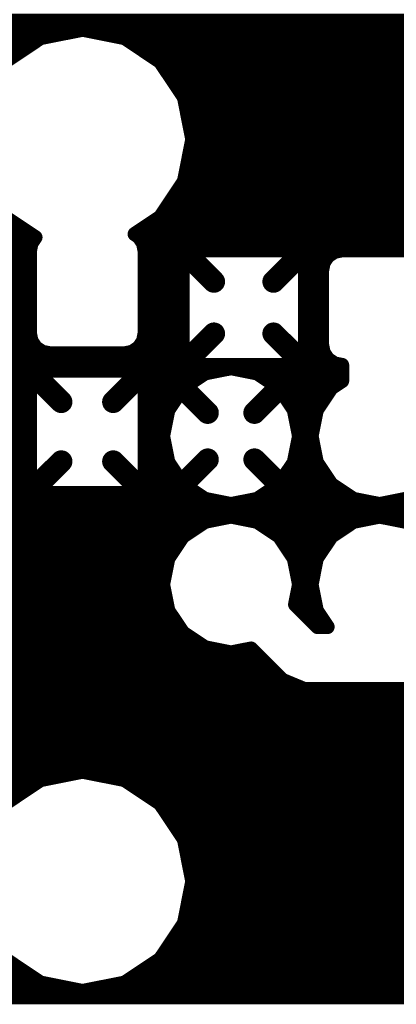
# Model space of a CAD drawing. Extents: x -1676 to 2120, y -1096 to 1570.
# Drawn here: x -236 to -221, y 18 to 59 of the extents above; entities that cross this region are included whole.
import ezdxf

# ---------------------------------------------------------------- set-up
doc = ezdxf.new("R2010")
doc.units = 0
doc.header["$MEASUREMENT"] = 0
doc.layers.add('BOTTOM', color=250, linetype='Continuous')

# ---------------------------------------------------------------- blocks, each defined once
blk = doc.blocks.new('UNIT_DISC')
at = {"linetype": 'Continuous', "const_width": 0.5}
blk.add_lwpolyline([(0.25, 0, 1), (-0.25, 0, 1)], format="xyb", close=True, dxfattribs=at)
blk = doc.blocks.new('CUPOUR_L2_F0_TT45_7919')
at = {"layer": 'BOTTOM', "linetype": 'Continuous'}
for points, const_width in [([(383.54, 114.3), (322.58, 114.3)], 0.25), ([(322.58, 114.28), (387.45654, 114.28)], 0.25), ([(335.10012, 114.05795), (335.82, 114.20114)], 0.25), ([(335.82, 114.20114), (336.53988, 114.05795)], 0.25), ([(322.58, 114.0925), (335.27381, 114.0925)], 0.25), ([(334.48983, 113.65017), (335.10012, 114.05795)], 0.25), ([(336.36618, 114.0925), (387.49384, 114.0925)], 0.25), ([(336.53988, 114.05795), (337.15017, 113.65017)], 0.25), ([(322.58, 113.905), (334.87121, 113.905)], 0.25), ([(336.76878, 113.905), (387.53114, 113.905)], 0.25), ([(337.0494, 113.7175), (387.63214, 113.7175)], 0.25), ([(337.15017, 113.65017), (337.55795, 113.03988)], 0.25), ([(337.23046, 113.53), (387.75741, 113.53)], 0.25), ([(337.35574, 113.3425), (345.90028, 113.3425)], 0.25), ([(337.48102, 113.155), (345.69444, 113.155)], 0.25), ([(337.55795, 113.03988), (337.70114, 112.32)], 0.25), ([(337.57234, 112.9675), (345.56915, 112.9675)], 0.25), ([(337.60964, 112.78), (345.52327, 112.78)], 0.25), ([(337.64693, 112.5925), (345.48896, 112.5925)], 0.25), ([(337.70114, 112.32), (337.55795, 111.60012)], 0.25), ([(337.68423, 112.405), (345.52625, 112.405)], 0.25), ([(337.68075, 112.2175), (345.57917, 112.2175)], 0.25), ([(337.64345, 112.03), (345.70447, 112.03)], 0.25), ([(337.60616, 111.8425), (345.6348, 111.8425)], 0.25), ([(337.56886, 111.655), (345.4473, 111.655)], 0.25), ([(337.55795, 111.60012), (337.15017, 110.98983)], 0.25), ([(337.46933, 111.4675), (345.2598, 111.4675)], 0.25), ([(337.34405, 111.28), (345.0723, 111.28)], 0.25), ([(335.10012, 110.58205), (334.48983, 110.98983)], 0.25), ([(337.15017, 110.98983), (336.53988, 110.58205)], 0.25), ([(337.21877, 111.0925), (344.8848, 111.0925)], 0.25), ([(337.02321, 110.905), (344.6973, 110.905)], 0.25), ([(322.58, 110.7175), (334.8974, 110.7175)], 0.25), ([(336.74259, 110.7175), (344.5098, 110.7175)], 0.25), ([(322.58, 110.53), (335.36179, 110.53)], 0.25), ([(335.82, 110.43886), (335.10012, 110.58205)], 0.25), ([(336.53988, 110.58205), (335.82, 110.43886)], 0.25), ([(336.2782, 110.53), (344.3223, 110.53)], 0.25), ([(322.58, 110.3425), (344.1348, 110.3425)], 0.25), ([(322.58, 110.155), (343.9473, 110.155)], 0.25), ([(322.58, 109.9675), (343.7598, 109.9675)], 0.25), ([(322.58, 109.78), (343.5723, 109.78)], 0.25), ([(322.58, 109.5925), (343.3848, 109.5925)], 0.25), ([(322.58, 109.405), (343.1973, 109.405)], 0.25), ([(322.58, 109.2175), (343.0098, 109.2175)], 0.25), ([(330.00861, 109.03), (339.60604, 109.03)], 0.25), ([(339.24115, 108.87885), (339.62, 109.03578)], 0.25), ([(339.62, 109.03578), (342.82808, 109.03578)], 0.25), ([(330.40938, 108.8425), (339.2048, 108.8425)], 0.25), ([(338.70175, 108.33945), (339.24115, 108.87885)], 0.25), ([(330.56224, 108.655), (339.0173, 108.655)], 0.25), ([(330.65834, 108.4675), (338.8298, 108.4675)], 0.25), ([(330.69563, 108.28), (337.85553, 108.28)], 0.25), ([(337.5345, 108.0655), (337.91325, 108.31856)], 0.25), ([(337.91325, 108.31856), (338.36, 108.40743)], 0.25), ([(338.36, 108.40743), (338.70175, 108.33945)], 0.25), ([(330.69016, 108.0925), (337.57491, 108.0925)], 0.25), ([(330.65287, 107.905), (337.42726, 107.905)], 0.25), ([(337.28144, 107.68675), (337.5345, 108.0655)], 0.25), ([(339.84192, 107.96422), (339.45945, 107.58175)], 0.25), ([(339.7827, 107.905), (339.96726, 107.905)], 0.25), ([(339.82144, 107.68675), (340.00683, 107.96422)], 0.25), ([(340.00683, 107.96422), (339.84192, 107.96422)], 0.25), ([(330.54387, 107.7175), (337.30198, 107.7175)], 0.25), ([(337.19257, 107.24), (337.28144, 107.68675)], 0.25), ([(339.45945, 107.58175), (339.52743, 107.24)], 0.25), ([(339.5952, 107.7175), (339.84198, 107.7175)], 0.25), ([(339.73257, 107.24), (339.82144, 107.68675)], 0.25), ([(330.36823, 107.53), (337.25025, 107.53)], 0.25), ([(339.46974, 107.53), (339.79025, 107.53)], 0.25), ([(329.87036, 107.3425), (337.21295, 107.3425)], 0.25), ([(337.28144, 106.79325), (337.19257, 107.24)], 0.25), ([(339.52743, 107.24), (339.43856, 106.79325)], 0.25), ([(339.50704, 107.3425), (339.75295, 107.3425)], 0.25), ([(339.82144, 106.79325), (339.73257, 107.24)], 0.25), ([(322.58, 107.155), (337.20947, 107.155)], 0.25), ([(339.51052, 107.155), (339.74947, 107.155)], 0.25), ([(322.58, 106.9675), (337.24677, 106.9675)], 0.25), ([(339.47322, 106.9675), (339.78677, 106.9675)], 0.25), ([(322.58, 106.78), (337.29029, 106.78)], 0.25), ([(337.5345, 106.4145), (337.28144, 106.79325)], 0.25), ([(339.43856, 106.79325), (339.1855, 106.4145)], 0.25), ([(339.4297, 106.78), (339.83029, 106.78)], 0.25), ([(340.0745, 106.4145), (339.82144, 106.79325)], 0.25), ([(322.58, 106.5925), (337.41557, 106.5925)], 0.25), ([(339.30442, 106.5925), (339.95557, 106.5925)], 0.25), ([(322.58, 106.405), (337.54871, 106.405)], 0.25), ([(337.91325, 106.16144), (337.5345, 106.4145)], 0.25), ([(339.1855, 106.4145), (338.80675, 106.16144)], 0.25), ([(339.17128, 106.405), (340.08871, 106.405)], 0.25), ([(340.45325, 106.16144), (340.0745, 106.4145)], 0.25), ([(322.58, 106.2175), (337.82934, 106.2175)], 0.25), ([(338.36, 106.07257), (337.91325, 106.16144)], 0.25), ([(338.80675, 106.16144), (338.36, 106.07257)], 0.25), ([(338.89065, 106.2175), (340.36934, 106.2175)], 0.25), ([(340.9, 106.07257), (340.45325, 106.16144)], 0.25), ([(341.34675, 106.16144), (340.9, 106.07257)], 0.25), ([(322.58, 106.03), (346.9741, 106.03)], 0.25), ([(322.58, 105.8425), (338.23467, 105.8425)], 0.25), ([(337.5345, 105.5255), (337.91325, 105.77856)], 0.25), ([(337.91325, 105.77856), (338.36, 105.86743)], 0.25), ([(338.36, 105.86743), (338.80675, 105.77856)], 0.25), ([(338.48532, 105.8425), (340.77467, 105.8425)], 0.25), ([(338.80675, 105.77856), (339.1855, 105.5255)], 0.25), ([(340.0745, 105.5255), (340.45325, 105.77856)], 0.25), ([(340.45325, 105.77856), (340.9, 105.86743)], 0.25), ([(340.9, 105.86743), (341.34675, 105.77856)], 0.25), ([(341.02532, 105.8425), (341.79615, 105.8425)], 0.25), ([(322.58, 105.655), (335.16166, 105.655)], 0.25), ([(334.94002, 105.45841), (335.01627, 105.57253)], 0.25), ([(335.4555, 105.1333), (335.01627, 105.57253)], 0.381), ([(335.01627, 105.57253), (335.13039, 105.64878)], 0.25), ([(335.13039, 105.64878), (335.265, 105.67555)], 0.25), ([(335.265, 105.67555), (336.535, 105.67555)], 0.25), ([(336.3445, 105.1333), (336.78373, 105.57253)], 0.381), ([(336.535, 105.67555), (336.66961, 105.64878)], 0.25), ([(336.63833, 105.655), (337.72832, 105.655)], 0.25), ([(336.66961, 105.64878), (336.78373, 105.57253)], 0.25), ([(336.78373, 105.57253), (336.85998, 105.45841)], 0.25), ([(337.96, 105.1), (337.5345, 105.5255)], 0.381), ([(338.76, 105.1), (339.1855, 105.5255)], 0.381), ([(338.99167, 105.655), (340.26832, 105.655)], 0.25), ([(322.58, 105.4675), (334.94609, 105.4675)], 0.25), ([(334.91325, 105.3238), (334.94002, 105.45841)], 0.25), ([(336.8539, 105.4675), (337.49574, 105.4675)], 0.25), ([(336.85998, 105.45841), (336.88675, 105.3238)], 0.25), ([(337.28144, 105.14675), (337.5345, 105.5255)], 0.25), ([(339.1855, 105.5255), (339.43856, 105.14675)], 0.25), ([(339.22425, 105.4675), (340.03574, 105.4675)], 0.25), ([(339.82144, 105.14675), (340.0745, 105.5255)], 0.25), ([(322.58, 105.28), (334.91325, 105.28)], 0.25), ([(334.91325, 103.9238), (334.91325, 105.3238)], 0.25), ([(336.88675, 105.3238), (336.88675, 103.9238)], 0.25), ([(336.88675, 105.28), (337.37047, 105.28)], 0.25), ([(339.34952, 105.28), (339.91047, 105.28)], 0.25), ([(322.58, 105.0925), (334.91325, 105.0925)], 0.25), ([(336.88675, 105.0925), (337.27064, 105.0925)], 0.25), ([(337.19257, 104.7), (337.28144, 105.14675)], 0.25), ([(339.43856, 105.14675), (339.52743, 104.7)], 0.25), ([(339.44935, 105.0925), (339.81064, 105.0925)], 0.25), ([(339.73257, 104.7), (339.82144, 105.14675)], 0.25), ([(322.58, 104.905), (334.91325, 104.905)], 0.25), ([(336.88675, 104.905), (337.23334, 104.905)], 0.25), ([(339.48665, 104.905), (339.77334, 104.905)], 0.25), ([(322.58, 104.7175), (334.91325, 104.7175)], 0.25), ([(336.88675, 104.7175), (337.19605, 104.7175)], 0.25), ([(339.52394, 104.7175), (339.73605, 104.7175)], 0.25), ([(337.28144, 104.25325), (337.19257, 104.7)], 0.25), ([(339.52743, 104.7), (339.43856, 104.25325)], 0.25), ([(339.82144, 104.25325), (339.73257, 104.7)], 0.25), ([(330.27843, 104.53), (334.91325, 104.53)], 0.25), ([(336.88675, 104.53), (337.22638, 104.53)], 0.25), ([(337.96, 104.3), (337.5345, 103.8745)], 0.381), ([(338.76, 104.3), (339.1855, 103.8745)], 0.381), ([(339.49361, 104.53), (339.76638, 104.53)], 0.25), ([(330.50378, 104.3425), (334.91325, 104.3425)], 0.25), ([(336.88675, 104.3425), (337.26368, 104.3425)], 0.25), ([(337.5345, 103.8745), (337.28144, 104.25325)], 0.25), ([(339.43856, 104.25325), (339.1855, 103.8745)], 0.25), ([(339.45631, 104.3425), (339.80368, 104.3425)], 0.25), ([(340.0745, 103.8745), (339.82144, 104.25325)], 0.25), ([(330.62906, 104.155), (334.91325, 104.155)], 0.25), ([(335.4555, 104.1143), (335.01627, 103.67507)], 0.381), ([(336.3445, 104.1143), (336.78373, 103.67507)], 0.381), ([(336.88675, 104.155), (337.34708, 104.155)], 0.25), ([(339.37291, 104.155), (339.88708, 104.155)], 0.25), ([(330.67823, 103.9675), (334.91325, 103.9675)], 0.25), ([(334.94002, 103.78919), (334.91325, 103.9238)], 0.25), ([(336.88675, 103.9238), (336.85998, 103.78919)], 0.25), ([(336.88675, 103.9675), (337.47236, 103.9675)], 0.25), ([(337.91325, 103.62144), (337.5345, 103.8745)], 0.25), ([(339.1855, 103.8745), (338.80675, 103.62144)], 0.25), ([(339.24763, 103.9675), (340.01236, 103.9675)], 0.25), ([(340.25598, 103.75325), (340.0745, 103.8745)], 0.25), ([(330.70757, 103.78), (334.94616, 103.78)], 0.25), ([(335.01627, 103.67507), (334.94002, 103.78919)], 0.25), ([(336.85998, 103.78919), (336.78373, 103.67507)], 0.25), ([(336.85383, 103.78), (337.67593, 103.78)], 0.25), ([(339.04406, 103.78), (340.21594, 103.78)], 0.25), ([(340.25598, 103.48519), (340.25598, 103.75325)], 0.25), ([(330.67027, 103.5925), (335.16216, 103.5925)], 0.25), ([(335.13039, 103.59882), (335.01627, 103.67507)], 0.25), ([(335.265, 103.57205), (335.13039, 103.59882)], 0.25), ([(336.535, 103.57205), (335.265, 103.57205)], 0.25), ([(336.66961, 103.59882), (336.535, 103.57205)], 0.25), ([(336.63783, 103.5925), (338.05873, 103.5925)], 0.25), ([(336.78373, 103.67507), (336.66961, 103.59882)], 0.25), ([(338.36, 103.53257), (337.91325, 103.62144)], 0.25), ([(338.80675, 103.62144), (338.36, 103.53257)], 0.25), ([(338.66126, 103.5925), (340.25598, 103.5925)], 0.25), ([(330.60233, 103.405), (337.6593, 103.405)], 0.25), ([(337.55122, 103.26961), (337.62747, 103.38373)], 0.25), ([(338.0667, 102.9445), (337.62747, 103.38373)], 0.381), ([(337.62747, 103.38373), (337.74159, 103.45998)], 0.25), ([(337.74159, 103.45998), (337.8762, 103.48675)], 0.25), ([(337.8762, 103.48675), (339.2762, 103.48675)], 0.25), ([(339.0857, 102.9445), (339.52493, 103.38373)], 0.381), ([(339.2762, 103.48675), (339.41081, 103.45998)], 0.25), ([(339.41081, 103.45998), (339.52493, 103.38373)], 0.25), ([(339.49309, 103.405), (340.0469, 103.405)], 0.25), ([(339.52493, 103.38373), (339.60118, 103.26961)], 0.25), ([(339.93882, 103.26961), (340.01507, 103.38373)], 0.25), ([(340.01507, 103.38373), (340.12919, 103.45998)], 0.25), ([(340.12919, 103.45998), (340.25598, 103.48519)], 0.25), ([(330.47705, 103.2175), (335.06501, 103.2175)], 0.25), ([(334.94002, 103.07081), (335.01627, 103.18493)], 0.25), ([(335.01627, 103.18493), (335.13039, 103.26118)], 0.25), ([(335.13039, 103.26118), (335.265, 103.28795)], 0.25), ([(335.265, 103.28795), (336.535, 103.28795)], 0.25), ([(336.535, 103.28795), (336.66961, 103.26118)], 0.25), ([(336.66961, 103.26118), (336.78373, 103.18493)], 0.25), ([(336.73498, 103.2175), (337.54085, 103.2175)], 0.25), ([(336.78373, 103.18493), (336.85998, 103.07081)], 0.25), ([(337.52445, 103.135), (337.55122, 103.26961)], 0.25), ([(339.60118, 103.26961), (339.62795, 103.135)], 0.25), ([(339.61154, 103.2175), (339.92845, 103.2175)], 0.25), ([(339.91205, 103.135), (339.93882, 103.26961)], 0.25), ([(330.21856, 103.03), (334.9319, 103.03)], 0.25), ([(334.91325, 102.9362), (334.94002, 103.07081)], 0.25), ([(336.85998, 103.07081), (336.88675, 102.9362)], 0.25), ([(336.86809, 103.03), (337.52445, 103.03)], 0.25), ([(337.52445, 101.865), (337.52445, 103.135)], 0.25), ([(339.62795, 103.135), (339.62795, 101.865)], 0.25), ([(339.62795, 103.03), (339.91205, 103.03)], 0.25), ([(339.91205, 101.865), (339.91205, 103.135)], 0.25), ([(334.91325, 101.5362), (334.91325, 102.9362)], 0.25), ([(336.88675, 102.9362), (336.88675, 101.5362)], 0.25), ([(322.58, 102.8425), (334.91325, 102.8425)], 0.25), ([(336.88675, 102.8425), (337.52445, 102.8425)], 0.25), ([(339.62795, 102.8425), (339.91205, 102.8425)], 0.25), ([(322.58, 102.655), (334.91325, 102.655)], 0.25), ([(336.88675, 102.655), (337.52445, 102.655)], 0.25), ([(339.62795, 102.655), (339.91205, 102.655)], 0.25), ([(322.58, 102.4675), (334.91325, 102.4675)], 0.25), ([(336.88675, 102.4675), (337.52445, 102.4675)], 0.25), ([(339.62795, 102.4675), (339.91205, 102.4675)], 0.25), ([(322.58, 102.28), (334.91325, 102.28)], 0.25), ([(336.88675, 102.28), (337.52445, 102.28)], 0.25), ([(339.62795, 102.28), (339.91205, 102.28)], 0.25), ([(322.58, 102.0925), (334.91325, 102.0925)], 0.25), ([(336.88675, 102.0925), (337.52445, 102.0925)], 0.25), ([(338.0667, 102.0555), (337.62747, 101.61627)], 0.381), ([(339.0857, 102.0555), (339.52493, 101.61627)], 0.381), ([(339.62795, 102.0925), (339.91205, 102.0925)], 0.25), ([(322.58, 101.905), (334.91325, 101.905)], 0.25), ([(336.88675, 101.905), (337.52445, 101.905)], 0.25), ([(337.55122, 101.73039), (337.52445, 101.865)], 0.25), ([(339.62795, 101.865), (339.60118, 101.73039)], 0.25), ([(339.62795, 101.905), (339.91205, 101.905)], 0.25), ([(339.93882, 101.73039), (339.91205, 101.865)], 0.25), ([(322.58, 101.7175), (334.91325, 101.7175)], 0.25), ([(336.88675, 101.7175), (337.55983, 101.7175)], 0.25), ([(337.62747, 101.61627), (337.55122, 101.73039)], 0.25), ([(339.60118, 101.73039), (339.52493, 101.61627)], 0.25), ([(339.59256, 101.7175), (339.94743, 101.7175)], 0.25), ([(340.01507, 101.61627), (339.93882, 101.73039)], 0.25), ([(322.58, 101.53), (334.91448, 101.53)], 0.25), ([(334.94002, 101.40159), (334.91325, 101.5362)], 0.25), ([(336.88675, 101.5362), (336.85998, 101.40159)], 0.25), ([(336.88551, 101.53), (337.79197, 101.53)], 0.25), ([(337.74159, 101.54002), (337.62747, 101.61627)], 0.25), ([(337.8762, 101.51325), (337.74159, 101.54002)], 0.25), ([(339.2762, 101.51325), (337.8762, 101.51325)], 0.25), ([(339.41081, 101.54002), (339.2762, 101.51325)], 0.25), ([(339.36042, 101.53), (340.17957, 101.53)], 0.25), ([(339.52493, 101.61627), (339.41081, 101.54002)], 0.25), ([(340.12919, 101.54002), (340.01507, 101.61627)], 0.25), ([(340.2638, 101.51325), (340.12919, 101.54002)], 0.25), ([(341.6638, 101.51325), (340.2638, 101.51325)], 0.25), ([(322.58, 101.3425), (334.97949, 101.3425)], 0.25), ([(335.00959, 101.29746), (334.94002, 101.40159)], 0.25), ([(336.85998, 101.40159), (336.78373, 101.28747)], 0.25), ([(336.82049, 101.3425), (355.31581, 101.3425)], 0.25), ([(334.48983, 100.95017), (335.00959, 101.29746)], 0.25), ([(336.78373, 101.28747), (336.71454, 101.24124)], 0.25), ([(336.71454, 101.24124), (337.15017, 100.95017)], 0.25), ([(322.58, 101.155), (334.79638, 101.155)], 0.25), ([(336.84361, 101.155), (355.29642, 101.155)], 0.25), ([(337.12423, 100.9675), (355.33371, 100.9675)], 0.25), ([(337.15017, 100.95017), (337.55795, 100.33988)], 0.25), ([(337.26387, 100.78), (355.40423, 100.78)], 0.25), ([(337.38915, 100.5925), (355.52952, 100.5925)], 0.25), ([(337.51443, 100.405), (355.77885, 100.405)], 0.25), ([(337.55795, 100.33988), (337.70114, 99.62)], 0.25), ([(337.58229, 100.2175), (356.4248, 100.2175)], 0.25), ([(337.61958, 100.03), (356.6123, 100.03)], 0.25), ([(337.65688, 99.8425), (356.7998, 99.8425)], 0.25), ([(337.69417, 99.655), (356.9873, 99.655)], 0.25), ([(337.70114, 99.62), (337.55795, 98.90012)], 0.25), ([(337.6708, 99.4675), (357.1748, 99.4675)], 0.25), ([(337.63351, 99.28), (347.00534, 99.28)], 0.25), ([(337.59621, 99.0925), (346.94825, 99.0925)], 0.25), ([(337.55795, 98.90012), (337.15017, 98.28983)], 0.25), ([(337.55892, 98.905), (346.94825, 98.905)], 0.25), ([(337.43592, 98.7175), (346.94825, 98.7175)], 0.25), ([(337.31064, 98.53), (346.94825, 98.53)], 0.25), ([(337.18536, 98.3425), (346.94825, 98.3425)], 0.25), ([(335.10012, 97.88205), (334.48983, 98.28983)], 0.25), ([(337.15017, 98.28983), (336.53988, 97.88205)], 0.25), ([(336.94838, 98.155), (346.94825, 98.155)], 0.25), ([(322.58, 97.9675), (334.97223, 97.9675)], 0.25), ([(336.66776, 97.9675), (346.94825, 97.9675)], 0.25), ([(335.82, 97.73886), (335.10012, 97.88205)], 0.25), ([(336.53988, 97.88205), (335.82, 97.73886)], 0.25), ([(322.58, 97.78), (335.61317, 97.78)], 0.25), ([(336.02682, 97.78), (346.94825, 97.78)], 0.25), ([(322.58, 97.5925), (346.94825, 97.5925)], 0.25)]:
    blk.add_lwpolyline(points, dxfattribs=dict(at, const_width=const_width))
at = {"layer": 'BOTTOM'}
for p, xscale, yscale, zscale in [((335.82, 114.20114), 0.25, 0.25, 0.25), ((335.82, 114.20114), 0.25, 0.25, 0.25), ((335.10012, 114.05795), 0.25, 0.25, 0.25), ((335.10012, 114.05795), 0.25, 0.25, 0.25), ((335.27381, 114.0925), 0.25, 0.25, 0.25), ((336.36618, 114.0925), 0.25, 0.25, 0.25), ((336.53988, 114.05795), 0.25, 0.25, 0.25), ((336.53988, 114.05795), 0.25, 0.25, 0.25), ((334.87121, 113.905), 0.25, 0.25, 0.25), ((336.76878, 113.905), 0.25, 0.25, 0.25), ((337.0494, 113.7175), 0.25, 0.25, 0.25), ((337.15017, 113.65017), 0.25, 0.25, 0.25), ((337.15017, 113.65017), 0.25, 0.25, 0.25), ((337.23046, 113.53), 0.25, 0.25, 0.25), ((337.35574, 113.3425), 0.25, 0.25, 0.25), ((337.48102, 113.155), 0.25, 0.25, 0.25), ((337.55795, 113.03988), 0.25, 0.25, 0.25), ((337.55795, 113.03988), 0.25, 0.25, 0.25), ((337.57234, 112.9675), 0.25, 0.25, 0.25), ((337.60964, 112.78), 0.25, 0.25, 0.25), ((337.64693, 112.5925), 0.25, 0.25, 0.25), ((337.68423, 112.405), 0.25, 0.25, 0.25), ((337.70114, 112.32), 0.25, 0.25, 0.25), ((337.70114, 112.32), 0.25, 0.25, 0.25), ((337.68075, 112.2175), 0.25, 0.25, 0.25), ((337.64345, 112.03), 0.25, 0.25, 0.25), ((337.60616, 111.8425), 0.25, 0.25, 0.25), ((337.56886, 111.655), 0.25, 0.25, 0.25), ((337.46933, 111.4675), 0.25, 0.25, 0.25), ((337.55795, 111.60012), 0.25, 0.25, 0.25), ((337.55795, 111.60012), 0.25, 0.25, 0.25), ((337.34405, 111.28), 0.25, 0.25, 0.25), ((337.15017, 110.98983), 0.25, 0.25, 0.25), ((337.15017, 110.98983), 0.25, 0.25, 0.25), ((337.21877, 111.0925), 0.25, 0.25, 0.25), ((337.02321, 110.905), 0.25, 0.25, 0.25), ((334.8974, 110.7175), 0.25, 0.25, 0.25), ((336.74259, 110.7175), 0.25, 0.25, 0.25), ((335.10012, 110.58205), 0.25, 0.25, 0.25), ((335.10012, 110.58205), 0.25, 0.25, 0.25), ((335.36179, 110.53), 0.25, 0.25, 0.25), ((335.82, 110.43886), 0.25, 0.25, 0.25), ((335.82, 110.43886), 0.25, 0.25, 0.25), ((336.2782, 110.53), 0.25, 0.25, 0.25), ((336.53988, 110.58205), 0.25, 0.25, 0.25), ((336.53988, 110.58205), 0.25, 0.25, 0.25), ((339.60604, 109.03), 0.25, 0.25, 0.25), ((339.62, 109.03578), 0.25, 0.25, 0.25), ((339.62, 109.03578), 0.25, 0.25, 0.25), ((339.2048, 108.8425), 0.25, 0.25, 0.25), ((339.24115, 108.87885), 0.25, 0.25, 0.25), ((339.24115, 108.87885), 0.25, 0.25, 0.25), ((339.0173, 108.655), 0.25, 0.25, 0.25), ((338.8298, 108.4675), 0.25, 0.25, 0.25), ((337.85553, 108.28), 0.25, 0.25, 0.25), ((337.91325, 108.31856), 0.25, 0.25, 0.25), ((337.91325, 108.31856), 0.25, 0.25, 0.25), ((338.36, 108.40743), 0.25, 0.25, 0.25), ((338.36, 108.40743), 0.25, 0.25, 0.25), ((338.70175, 108.33945), 0.25, 0.25, 0.25), ((338.70175, 108.33945), 0.25, 0.25, 0.25), ((337.57491, 108.0925), 0.25, 0.25, 0.25), ((337.42726, 107.905), 0.25, 0.25, 0.25), ((337.5345, 108.0655), 0.25, 0.25, 0.25), ((337.5345, 108.0655), 0.25, 0.25, 0.25), ((339.7827, 107.905), 0.25, 0.25, 0.25), ((339.84192, 107.96422), 0.25, 0.25, 0.25), ((339.84192, 107.96422), 0.25, 0.25, 0.25), ((339.96726, 107.905), 0.25, 0.25, 0.25), ((340.00683, 107.96422), 0.25, 0.25, 0.25), ((340.00683, 107.96422), 0.25, 0.25, 0.25), ((337.28144, 107.68675), 0.25, 0.25, 0.25), ((337.28144, 107.68675), 0.25, 0.25, 0.25), ((337.30198, 107.7175), 0.25, 0.25, 0.25), ((339.45945, 107.58175), 0.25, 0.25, 0.25), ((339.45945, 107.58175), 0.25, 0.25, 0.25), ((339.5952, 107.7175), 0.25, 0.25, 0.25), ((339.82144, 107.68675), 0.25, 0.25, 0.25), ((339.82144, 107.68675), 0.25, 0.25, 0.25), ((339.84198, 107.7175), 0.25, 0.25, 0.25), ((337.25025, 107.53), 0.25, 0.25, 0.25), ((339.46974, 107.53), 0.25, 0.25, 0.25), ((339.79025, 107.53), 0.25, 0.25, 0.25), ((337.19257, 107.24), 0.25, 0.25, 0.25), ((337.19257, 107.24), 0.25, 0.25, 0.25), ((337.21295, 107.3425), 0.25, 0.25, 0.25), ((339.50704, 107.3425), 0.25, 0.25, 0.25), ((339.52743, 107.24), 0.25, 0.25, 0.25), ((339.52743, 107.24), 0.25, 0.25, 0.25), ((339.73257, 107.24), 0.25, 0.25, 0.25), ((339.73257, 107.24), 0.25, 0.25, 0.25), ((339.75295, 107.3425), 0.25, 0.25, 0.25), ((337.20947, 107.155), 0.25, 0.25, 0.25), ((339.51052, 107.155), 0.25, 0.25, 0.25), ((339.74947, 107.155), 0.25, 0.25, 0.25), ((337.24677, 106.9675), 0.25, 0.25, 0.25), ((339.47322, 106.9675), 0.25, 0.25, 0.25), ((339.78677, 106.9675), 0.25, 0.25, 0.25), ((337.28144, 106.79325), 0.25, 0.25, 0.25), ((337.28144, 106.79325), 0.25, 0.25, 0.25), ((337.29029, 106.78), 0.25, 0.25, 0.25), ((339.4297, 106.78), 0.25, 0.25, 0.25), ((339.43856, 106.79325), 0.25, 0.25, 0.25), ((339.43856, 106.79325), 0.25, 0.25, 0.25), ((339.82144, 106.79325), 0.25, 0.25, 0.25), ((339.82144, 106.79325), 0.25, 0.25, 0.25), ((339.83029, 106.78), 0.25, 0.25, 0.25), ((337.41557, 106.5925), 0.25, 0.25, 0.25), ((339.30442, 106.5925), 0.25, 0.25, 0.25), ((339.95557, 106.5925), 0.25, 0.25, 0.25), ((337.5345, 106.4145), 0.25, 0.25, 0.25), ((337.5345, 106.4145), 0.25, 0.25, 0.25), ((337.54871, 106.405), 0.25, 0.25, 0.25), ((339.17128, 106.405), 0.25, 0.25, 0.25), ((339.1855, 106.4145), 0.25, 0.25, 0.25), ((339.1855, 106.4145), 0.25, 0.25, 0.25), ((340.0745, 106.4145), 0.25, 0.25, 0.25), ((340.0745, 106.4145), 0.25, 0.25, 0.25), ((340.08871, 106.405), 0.25, 0.25, 0.25), ((337.82934, 106.2175), 0.25, 0.25, 0.25), ((337.91325, 106.16144), 0.25, 0.25, 0.25), ((337.91325, 106.16144), 0.25, 0.25, 0.25), ((338.36, 106.07257), 0.25, 0.25, 0.25), ((338.36, 106.07257), 0.25, 0.25, 0.25), ((338.80675, 106.16144), 0.25, 0.25, 0.25), ((338.80675, 106.16144), 0.25, 0.25, 0.25), ((338.89065, 106.2175), 0.25, 0.25, 0.25), ((340.36934, 106.2175), 0.25, 0.25, 0.25), ((340.45325, 106.16144), 0.25, 0.25, 0.25), ((340.45325, 106.16144), 0.25, 0.25, 0.25), ((340.9, 106.07257), 0.25, 0.25, 0.25), ((340.9, 106.07257), 0.25, 0.25, 0.25), ((337.91325, 105.77856), 0.25, 0.25, 0.25), ((337.91325, 105.77856), 0.25, 0.25, 0.25), ((338.23467, 105.8425), 0.25, 0.25, 0.25), ((338.36, 105.86743), 0.25, 0.25, 0.25), ((338.36, 105.86743), 0.25, 0.25, 0.25), ((338.48532, 105.8425), 0.25, 0.25, 0.25), ((338.80675, 105.77856), 0.25, 0.25, 0.25), ((338.80675, 105.77856), 0.25, 0.25, 0.25), ((340.45325, 105.77856), 0.25, 0.25, 0.25), ((340.45325, 105.77856), 0.25, 0.25, 0.25), ((340.77467, 105.8425), 0.25, 0.25, 0.25), ((340.9, 105.86743), 0.25, 0.25, 0.25), ((340.9, 105.86743), 0.25, 0.25, 0.25), ((341.02532, 105.8425), 0.25, 0.25, 0.25), ((335.01627, 105.57253), 0.381, 0.381, 0.381), ((335.01627, 105.57253), 0.25, 0.25, 0.25), ((335.01627, 105.57253), 0.25, 0.25, 0.25), ((335.13039, 105.64878), 0.25, 0.25, 0.25), ((335.13039, 105.64878), 0.25, 0.25, 0.25), ((335.16166, 105.655), 0.25, 0.25, 0.25), ((335.265, 105.67555), 0.25, 0.25, 0.25), ((335.265, 105.67555), 0.25, 0.25, 0.25), ((336.535, 105.67555), 0.25, 0.25, 0.25), ((336.535, 105.67555), 0.25, 0.25, 0.25), ((336.63833, 105.655), 0.25, 0.25, 0.25), ((336.66961, 105.64878), 0.25, 0.25, 0.25), ((336.66961, 105.64878), 0.25, 0.25, 0.25), ((336.78373, 105.57253), 0.381, 0.381, 0.381), ((336.78373, 105.57253), 0.25, 0.25, 0.25), ((336.78373, 105.57253), 0.25, 0.25, 0.25), ((337.5345, 105.5255), 0.381, 0.381, 0.381), ((337.72832, 105.655), 0.25, 0.25, 0.25), ((338.99167, 105.655), 0.25, 0.25, 0.25), ((339.1855, 105.5255), 0.381, 0.381, 0.381), ((340.26832, 105.655), 0.25, 0.25, 0.25), ((334.94002, 105.45841), 0.25, 0.25, 0.25), ((334.94002, 105.45841), 0.25, 0.25, 0.25), ((334.94609, 105.4675), 0.25, 0.25, 0.25), ((336.8539, 105.4675), 0.25, 0.25, 0.25), ((336.85998, 105.45841), 0.25, 0.25, 0.25), ((336.85998, 105.45841), 0.25, 0.25, 0.25), ((337.49574, 105.4675), 0.25, 0.25, 0.25), ((337.5345, 105.5255), 0.25, 0.25, 0.25), ((337.5345, 105.5255), 0.25, 0.25, 0.25), ((339.1855, 105.5255), 0.25, 0.25, 0.25), ((339.1855, 105.5255), 0.25, 0.25, 0.25), ((339.22425, 105.4675), 0.25, 0.25, 0.25), ((340.03574, 105.4675), 0.25, 0.25, 0.25), ((340.0745, 105.5255), 0.25, 0.25, 0.25), ((340.0745, 105.5255), 0.25, 0.25, 0.25), ((334.91325, 105.3238), 0.25, 0.25, 0.25), ((334.91325, 105.3238), 0.25, 0.25, 0.25), ((334.91325, 105.28), 0.25, 0.25, 0.25), ((336.88675, 105.3238), 0.25, 0.25, 0.25), ((336.88675, 105.3238), 0.25, 0.25, 0.25), ((336.88675, 105.28), 0.25, 0.25, 0.25), ((337.37047, 105.28), 0.25, 0.25, 0.25), ((339.34952, 105.28), 0.25, 0.25, 0.25), ((339.91047, 105.28), 0.25, 0.25, 0.25), ((334.91325, 105.0925), 0.25, 0.25, 0.25), ((335.4555, 105.1333), 0.381, 0.381, 0.381), ((336.3445, 105.1333), 0.381, 0.381, 0.381), ((336.88675, 105.0925), 0.25, 0.25, 0.25), ((337.27064, 105.0925), 0.25, 0.25, 0.25), ((337.28144, 105.14675), 0.25, 0.25, 0.25), ((337.28144, 105.14675), 0.25, 0.25, 0.25), ((337.96, 105.1), 0.381, 0.381, 0.381), ((338.76, 105.1), 0.381, 0.381, 0.381), ((339.43856, 105.14675), 0.25, 0.25, 0.25), ((339.43856, 105.14675), 0.25, 0.25, 0.25), ((339.44935, 105.0925), 0.25, 0.25, 0.25), ((339.81064, 105.0925), 0.25, 0.25, 0.25), ((339.82144, 105.14675), 0.25, 0.25, 0.25), ((339.82144, 105.14675), 0.25, 0.25, 0.25), ((334.91325, 104.905), 0.25, 0.25, 0.25), ((336.88675, 104.905), 0.25, 0.25, 0.25), ((337.23334, 104.905), 0.25, 0.25, 0.25), ((339.48665, 104.905), 0.25, 0.25, 0.25), ((339.77334, 104.905), 0.25, 0.25, 0.25), ((334.91325, 104.7175), 0.25, 0.25, 0.25), ((336.88675, 104.7175), 0.25, 0.25, 0.25), ((337.19605, 104.7175), 0.25, 0.25, 0.25), ((339.52394, 104.7175), 0.25, 0.25, 0.25), ((339.73605, 104.7175), 0.25, 0.25, 0.25), ((337.19257, 104.7), 0.25, 0.25, 0.25), ((337.19257, 104.7), 0.25, 0.25, 0.25), ((339.52743, 104.7), 0.25, 0.25, 0.25), ((339.52743, 104.7), 0.25, 0.25, 0.25), ((339.73257, 104.7), 0.25, 0.25, 0.25), ((339.73257, 104.7), 0.25, 0.25, 0.25), ((334.91325, 104.53), 0.25, 0.25, 0.25), ((336.88675, 104.53), 0.25, 0.25, 0.25), ((337.22638, 104.53), 0.25, 0.25, 0.25), ((337.96, 104.3), 0.381, 0.381, 0.381), ((338.76, 104.3), 0.381, 0.381, 0.381), ((339.49361, 104.53), 0.25, 0.25, 0.25), ((339.76638, 104.53), 0.25, 0.25, 0.25), ((334.91325, 104.3425), 0.25, 0.25, 0.25), ((336.88675, 104.3425), 0.25, 0.25, 0.25), ((337.26368, 104.3425), 0.25, 0.25, 0.25), ((337.28144, 104.25325), 0.25, 0.25, 0.25), ((337.28144, 104.25325), 0.25, 0.25, 0.25), ((339.43856, 104.25325), 0.25, 0.25, 0.25), ((339.43856, 104.25325), 0.25, 0.25, 0.25), ((339.45631, 104.3425), 0.25, 0.25, 0.25), ((339.80368, 104.3425), 0.25, 0.25, 0.25), ((339.82144, 104.25325), 0.25, 0.25, 0.25), ((339.82144, 104.25325), 0.25, 0.25, 0.25), ((334.91325, 104.155), 0.25, 0.25, 0.25), ((335.4555, 104.1143), 0.381, 0.381, 0.381), ((336.3445, 104.1143), 0.381, 0.381, 0.381), ((336.88675, 104.155), 0.25, 0.25, 0.25), ((337.34708, 104.155), 0.25, 0.25, 0.25), ((339.37291, 104.155), 0.25, 0.25, 0.25), ((339.88708, 104.155), 0.25, 0.25, 0.25), ((334.91325, 103.9675), 0.25, 0.25, 0.25), ((334.91325, 103.9238), 0.25, 0.25, 0.25), ((334.91325, 103.9238), 0.25, 0.25, 0.25), ((336.88675, 103.9675), 0.25, 0.25, 0.25), ((336.88675, 103.9238), 0.25, 0.25, 0.25), ((336.88675, 103.9238), 0.25, 0.25, 0.25), ((337.5345, 103.8745), 0.381, 0.381, 0.381), ((337.47236, 103.9675), 0.25, 0.25, 0.25), ((337.5345, 103.8745), 0.25, 0.25, 0.25), ((337.5345, 103.8745), 0.25, 0.25, 0.25), ((339.1855, 103.8745), 0.381, 0.381, 0.381), ((339.1855, 103.8745), 0.25, 0.25, 0.25), ((339.1855, 103.8745), 0.25, 0.25, 0.25), ((339.24763, 103.9675), 0.25, 0.25, 0.25), ((340.01236, 103.9675), 0.25, 0.25, 0.25), ((340.0745, 103.8745), 0.25, 0.25, 0.25), ((340.0745, 103.8745), 0.25, 0.25, 0.25), ((334.94002, 103.78919), 0.25, 0.25, 0.25), ((334.94002, 103.78919), 0.25, 0.25, 0.25), ((334.94616, 103.78), 0.25, 0.25, 0.25), ((335.01627, 103.67507), 0.381, 0.381, 0.381), ((336.78373, 103.67507), 0.381, 0.381, 0.381), ((336.85383, 103.78), 0.25, 0.25, 0.25), ((336.85998, 103.78919), 0.25, 0.25, 0.25), ((336.85998, 103.78919), 0.25, 0.25, 0.25), ((337.67593, 103.78), 0.25, 0.25, 0.25), ((339.04406, 103.78), 0.25, 0.25, 0.25), ((340.21594, 103.78), 0.25, 0.25, 0.25), ((340.25598, 103.75325), 0.25, 0.25, 0.25), ((340.25598, 103.75325), 0.25, 0.25, 0.25), ((335.01627, 103.67507), 0.25, 0.25, 0.25), ((335.01627, 103.67507), 0.25, 0.25, 0.25), ((335.13039, 103.59882), 0.25, 0.25, 0.25), ((335.13039, 103.59882), 0.25, 0.25, 0.25), ((335.16216, 103.5925), 0.25, 0.25, 0.25), ((335.265, 103.57205), 0.25, 0.25, 0.25), ((335.265, 103.57205), 0.25, 0.25, 0.25), ((336.535, 103.57205), 0.25, 0.25, 0.25), ((336.535, 103.57205), 0.25, 0.25, 0.25), ((336.63783, 103.5925), 0.25, 0.25, 0.25), ((336.66961, 103.59882), 0.25, 0.25, 0.25), ((336.66961, 103.59882), 0.25, 0.25, 0.25), ((336.78373, 103.67507), 0.25, 0.25, 0.25), ((336.78373, 103.67507), 0.25, 0.25, 0.25), ((337.91325, 103.62144), 0.25, 0.25, 0.25), ((337.91325, 103.62144), 0.25, 0.25, 0.25), ((338.05873, 103.5925), 0.25, 0.25, 0.25), ((338.36, 103.53257), 0.25, 0.25, 0.25), ((338.36, 103.53257), 0.25, 0.25, 0.25), ((338.66126, 103.5925), 0.25, 0.25, 0.25), ((338.80675, 103.62144), 0.25, 0.25, 0.25), ((338.80675, 103.62144), 0.25, 0.25, 0.25), ((340.25598, 103.5925), 0.25, 0.25, 0.25), ((337.62747, 103.38373), 0.381, 0.381, 0.381), ((337.62747, 103.38373), 0.25, 0.25, 0.25), ((337.62747, 103.38373), 0.25, 0.25, 0.25), ((337.6593, 103.405), 0.25, 0.25, 0.25), ((337.74159, 103.45998), 0.25, 0.25, 0.25), ((337.74159, 103.45998), 0.25, 0.25, 0.25), ((337.8762, 103.48675), 0.25, 0.25, 0.25), ((337.8762, 103.48675), 0.25, 0.25, 0.25), ((339.2762, 103.48675), 0.25, 0.25, 0.25), ((339.2762, 103.48675), 0.25, 0.25, 0.25), ((339.41081, 103.45998), 0.25, 0.25, 0.25), ((339.41081, 103.45998), 0.25, 0.25, 0.25), ((339.52493, 103.38373), 0.381, 0.381, 0.381), ((339.49309, 103.405), 0.25, 0.25, 0.25), ((339.52493, 103.38373), 0.25, 0.25, 0.25), ((339.52493, 103.38373), 0.25, 0.25, 0.25), ((340.01507, 103.38373), 0.25, 0.25, 0.25), ((340.01507, 103.38373), 0.25, 0.25, 0.25), ((340.0469, 103.405), 0.25, 0.25, 0.25), ((340.12919, 103.45998), 0.25, 0.25, 0.25), ((340.12919, 103.45998), 0.25, 0.25, 0.25), ((340.25598, 103.48519), 0.25, 0.25, 0.25), ((340.25598, 103.48519), 0.25, 0.25, 0.25), ((335.01627, 103.18493), 0.25, 0.25, 0.25), ((335.01627, 103.18493), 0.25, 0.25, 0.25), ((335.06501, 103.2175), 0.25, 0.25, 0.25), ((335.13039, 103.26118), 0.25, 0.25, 0.25), ((335.13039, 103.26118), 0.25, 0.25, 0.25), ((335.265, 103.28795), 0.25, 0.25, 0.25), ((335.265, 103.28795), 0.25, 0.25, 0.25), ((336.535, 103.28795), 0.25, 0.25, 0.25), ((336.535, 103.28795), 0.25, 0.25, 0.25), ((336.66961, 103.26118), 0.25, 0.25, 0.25), ((336.66961, 103.26118), 0.25, 0.25, 0.25), ((336.73498, 103.2175), 0.25, 0.25, 0.25), ((336.78373, 103.18493), 0.25, 0.25, 0.25), ((336.78373, 103.18493), 0.25, 0.25, 0.25), ((337.54085, 103.2175), 0.25, 0.25, 0.25), ((337.55122, 103.26961), 0.25, 0.25, 0.25), ((337.55122, 103.26961), 0.25, 0.25, 0.25), ((339.60118, 103.26961), 0.25, 0.25, 0.25), ((339.60118, 103.26961), 0.25, 0.25, 0.25), ((339.61154, 103.2175), 0.25, 0.25, 0.25), ((339.92845, 103.2175), 0.25, 0.25, 0.25), ((339.93882, 103.26961), 0.25, 0.25, 0.25), ((339.93882, 103.26961), 0.25, 0.25, 0.25), ((334.9319, 103.03), 0.25, 0.25, 0.25), ((334.94002, 103.07081), 0.25, 0.25, 0.25), ((334.94002, 103.07081), 0.25, 0.25, 0.25), ((336.85998, 103.07081), 0.25, 0.25, 0.25), ((336.85998, 103.07081), 0.25, 0.25, 0.25), ((336.86809, 103.03), 0.25, 0.25, 0.25), ((337.52445, 103.135), 0.25, 0.25, 0.25), ((337.52445, 103.135), 0.25, 0.25, 0.25), ((337.52445, 103.03), 0.25, 0.25, 0.25), ((339.62795, 103.135), 0.25, 0.25, 0.25), ((339.62795, 103.135), 0.25, 0.25, 0.25), ((339.62795, 103.03), 0.25, 0.25, 0.25), ((339.91205, 103.135), 0.25, 0.25, 0.25), ((339.91205, 103.135), 0.25, 0.25, 0.25), ((339.91205, 103.03), 0.25, 0.25, 0.25), ((334.91325, 102.9362), 0.25, 0.25, 0.25), ((334.91325, 102.9362), 0.25, 0.25, 0.25), ((336.88675, 102.9362), 0.25, 0.25, 0.25), ((336.88675, 102.9362), 0.25, 0.25, 0.25), ((338.0667, 102.9445), 0.381, 0.381, 0.381), ((339.0857, 102.9445), 0.381, 0.381, 0.381), ((334.91325, 102.8425), 0.25, 0.25, 0.25), ((336.88675, 102.8425), 0.25, 0.25, 0.25), ((337.52445, 102.8425), 0.25, 0.25, 0.25), ((339.62795, 102.8425), 0.25, 0.25, 0.25), ((339.91205, 102.8425), 0.25, 0.25, 0.25), ((334.91325, 102.655), 0.25, 0.25, 0.25), ((336.88675, 102.655), 0.25, 0.25, 0.25), ((337.52445, 102.655), 0.25, 0.25, 0.25), ((339.62795, 102.655), 0.25, 0.25, 0.25), ((339.91205, 102.655), 0.25, 0.25, 0.25), ((334.91325, 102.4675), 0.25, 0.25, 0.25), ((336.88675, 102.4675), 0.25, 0.25, 0.25), ((337.52445, 102.4675), 0.25, 0.25, 0.25), ((339.62795, 102.4675), 0.25, 0.25, 0.25), ((339.91205, 102.4675), 0.25, 0.25, 0.25), ((334.91325, 102.28), 0.25, 0.25, 0.25), ((336.88675, 102.28), 0.25, 0.25, 0.25), ((337.52445, 102.28), 0.25, 0.25, 0.25), ((339.62795, 102.28), 0.25, 0.25, 0.25), ((339.91205, 102.28), 0.25, 0.25, 0.25), ((334.91325, 102.0925), 0.25, 0.25, 0.25), ((336.88675, 102.0925), 0.25, 0.25, 0.25), ((337.52445, 102.0925), 0.25, 0.25, 0.25), ((338.0667, 102.0555), 0.381, 0.381, 0.381), ((339.0857, 102.0555), 0.381, 0.381, 0.381), ((339.62795, 102.0925), 0.25, 0.25, 0.25), ((339.91205, 102.0925), 0.25, 0.25, 0.25), ((334.91325, 101.905), 0.25, 0.25, 0.25), ((336.88675, 101.905), 0.25, 0.25, 0.25), ((337.52445, 101.905), 0.25, 0.25, 0.25), ((337.52445, 101.865), 0.25, 0.25, 0.25), ((337.52445, 101.865), 0.25, 0.25, 0.25), ((339.62795, 101.905), 0.25, 0.25, 0.25), ((339.62795, 101.865), 0.25, 0.25, 0.25), ((339.62795, 101.865), 0.25, 0.25, 0.25), ((339.91205, 101.905), 0.25, 0.25, 0.25), ((339.91205, 101.865), 0.25, 0.25, 0.25), ((339.91205, 101.865), 0.25, 0.25, 0.25), ((334.91325, 101.7175), 0.25, 0.25, 0.25), ((336.88675, 101.7175), 0.25, 0.25, 0.25), ((337.55122, 101.73039), 0.25, 0.25, 0.25), ((337.55122, 101.73039), 0.25, 0.25, 0.25), ((337.55983, 101.7175), 0.25, 0.25, 0.25), ((337.62747, 101.61627), 0.381, 0.381, 0.381), ((339.52493, 101.61627), 0.381, 0.381, 0.381), ((339.59256, 101.7175), 0.25, 0.25, 0.25), ((339.60118, 101.73039), 0.25, 0.25, 0.25), ((339.60118, 101.73039), 0.25, 0.25, 0.25), ((339.93882, 101.73039), 0.25, 0.25, 0.25), ((339.93882, 101.73039), 0.25, 0.25, 0.25), ((339.94743, 101.7175), 0.25, 0.25, 0.25), ((334.91325, 101.5362), 0.25, 0.25, 0.25), ((334.91325, 101.5362), 0.25, 0.25, 0.25), ((334.91448, 101.53), 0.25, 0.25, 0.25), ((336.88551, 101.53), 0.25, 0.25, 0.25), ((336.88675, 101.5362), 0.25, 0.25, 0.25), ((336.88675, 101.5362), 0.25, 0.25, 0.25), ((337.62747, 101.61627), 0.25, 0.25, 0.25), ((337.62747, 101.61627), 0.25, 0.25, 0.25), ((337.74159, 101.54002), 0.25, 0.25, 0.25), ((337.74159, 101.54002), 0.25, 0.25, 0.25), ((337.79197, 101.53), 0.25, 0.25, 0.25), ((337.8762, 101.51325), 0.25, 0.25, 0.25), ((337.8762, 101.51325), 0.25, 0.25, 0.25), ((339.2762, 101.51325), 0.25, 0.25, 0.25), ((339.2762, 101.51325), 0.25, 0.25, 0.25), ((339.36042, 101.53), 0.25, 0.25, 0.25), ((339.41081, 101.54002), 0.25, 0.25, 0.25), ((339.41081, 101.54002), 0.25, 0.25, 0.25), ((339.52493, 101.61627), 0.25, 0.25, 0.25), ((339.52493, 101.61627), 0.25, 0.25, 0.25), ((340.01507, 101.61627), 0.25, 0.25, 0.25), ((340.01507, 101.61627), 0.25, 0.25, 0.25), ((340.12919, 101.54002), 0.25, 0.25, 0.25), ((340.12919, 101.54002), 0.25, 0.25, 0.25), ((340.17957, 101.53), 0.25, 0.25, 0.25), ((340.2638, 101.51325), 0.25, 0.25, 0.25), ((340.2638, 101.51325), 0.25, 0.25, 0.25), ((334.94002, 101.40159), 0.25, 0.25, 0.25), ((334.94002, 101.40159), 0.25, 0.25, 0.25), ((334.97949, 101.3425), 0.25, 0.25, 0.25), ((336.82049, 101.3425), 0.25, 0.25, 0.25), ((336.85998, 101.40159), 0.25, 0.25, 0.25), ((336.85998, 101.40159), 0.25, 0.25, 0.25), ((335.00959, 101.29746), 0.25, 0.25, 0.25), ((335.00959, 101.29746), 0.25, 0.25, 0.25), ((336.71454, 101.24124), 0.25, 0.25, 0.25), ((336.71454, 101.24124), 0.25, 0.25, 0.25), ((336.78373, 101.28747), 0.25, 0.25, 0.25), ((336.78373, 101.28747), 0.25, 0.25, 0.25), ((334.79638, 101.155), 0.25, 0.25, 0.25), ((336.84361, 101.155), 0.25, 0.25, 0.25), ((337.12423, 100.9675), 0.25, 0.25, 0.25), ((337.15017, 100.95017), 0.25, 0.25, 0.25), ((337.15017, 100.95017), 0.25, 0.25, 0.25), ((337.26387, 100.78), 0.25, 0.25, 0.25), ((337.38915, 100.5925), 0.25, 0.25, 0.25), ((337.51443, 100.405), 0.25, 0.25, 0.25), ((337.55795, 100.33988), 0.25, 0.25, 0.25), ((337.55795, 100.33988), 0.25, 0.25, 0.25), ((337.58229, 100.2175), 0.25, 0.25, 0.25), ((337.61958, 100.03), 0.25, 0.25, 0.25), ((337.65688, 99.8425), 0.25, 0.25, 0.25), ((337.69417, 99.655), 0.25, 0.25, 0.25), ((337.70114, 99.62), 0.25, 0.25, 0.25), ((337.70114, 99.62), 0.25, 0.25, 0.25), ((337.6708, 99.4675), 0.25, 0.25, 0.25), ((337.63351, 99.28), 0.25, 0.25, 0.25), ((337.59621, 99.0925), 0.25, 0.25, 0.25), ((337.55795, 98.90012), 0.25, 0.25, 0.25), ((337.55795, 98.90012), 0.25, 0.25, 0.25), ((337.55892, 98.905), 0.25, 0.25, 0.25), ((337.43592, 98.7175), 0.25, 0.25, 0.25), ((337.31064, 98.53), 0.25, 0.25, 0.25), ((337.18536, 98.3425), 0.25, 0.25, 0.25), ((334.69161, 98.155), 0.25, 0.25, 0.25), ((336.94838, 98.155), 0.25, 0.25, 0.25), ((337.15017, 98.28983), 0.25, 0.25, 0.25), ((337.15017, 98.28983), 0.25, 0.25, 0.25), ((334.97223, 97.9675), 0.25, 0.25, 0.25), ((336.66776, 97.9675), 0.25, 0.25, 0.25), ((335.10012, 97.88205), 0.25, 0.25, 0.25), ((335.10012, 97.88205), 0.25, 0.25, 0.25), ((336.53988, 97.88205), 0.25, 0.25, 0.25), ((336.53988, 97.88205), 0.25, 0.25, 0.25), ((335.61317, 97.78), 0.25, 0.25, 0.25), ((335.82, 97.73886), 0.25, 0.25, 0.25), ((335.82, 97.73886), 0.25, 0.25, 0.25), ((336.02682, 97.78), 0.25, 0.25, 0.25)]:
    blk.add_blockref('UNIT_DISC', p, dxfattribs=dict(at, xscale=xscale, yscale=yscale, zscale=zscale))

msp = doc.modelspace()

# ---------------------------------------------------------------- block references
at = {"xscale": -2.399999999999999, "yscale": 2.4, "zscale": 2.4, "rotation": 180}
msp.add_blockref('CUPOUR_L2_F0_TT45_7919', (-1039.547, 292.915), dxfattribs=at)

doc.saveas('drawing.dxf')
